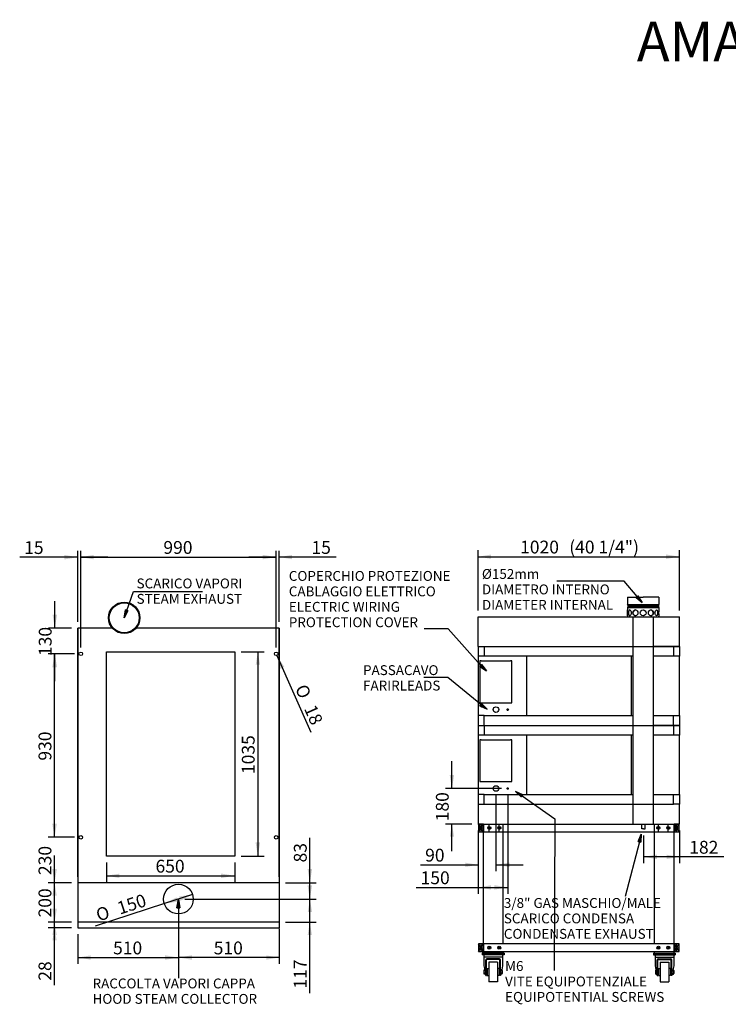
# Model space of a CAD drawing. Units: millimetres. Extents: x -827 to 8896, y 272 to 5263.
# Drawn here: x -827 to 2764, y 272 to 5263 of the extents above; entities that cross this region are included whole.
import ezdxf
from ezdxf.enums import TextEntityAlignment as Align
from ezdxf.lldxf.tags import DXFTag

# ---------------------------------------------------------------- set-up
doc = ezdxf.new("R2010")
doc.units = ezdxf.units.MM
doc.layers.add('07_ASSI', color=7, linetype='Continuous')
doc.styles.add('SEACAD_arial_ttf', font='txt')
doc.styles.add('SEACAD_Solid_Edge_ANSI1_Symbols', font='semeca1.ttf')
tags = doc.linetypes.add('HIDDEN2', pattern=[19.05, 12.7, -6.35]).pattern_tags.tags
tags[6:7] = [DXFTag(74, 4), DXFTag(75, 0), DXFTag(340, '0'), DXFTag(46, 0.0), DXFTag(50, 0.0), DXFTag(44, 0.0), DXFTag(45, 0.0)]
tags[4:5] = [DXFTag(74, 4), DXFTag(75, 0), DXFTag(340, '0'), DXFTag(46, 0.0), DXFTag(50, 0.0), DXFTag(44, 0.0), DXFTag(45, 0.0)]

# ---------------------------------------------------------------- blocks, each defined once
blk = doc.blocks.new('GDimGGroup')
at = {"linetype": 'Continuous'}
for points in [[(1561.1, 2551.8), (1496.1, 2540.9), (1561.1, 2530.1)], [(2447.3, 2552.4), (2447.3, 2529.5), (2516.1, 2540.9)]]:
    blk.add_hatch(color=7, dxfattribs=at).paths.add_polyline_path(points)
at = {"color": 7, "linetype": 'Continuous'}
for p, q in [((1496.1, 2268.5), (1496.1, 2573.4)), ((2516.1, 2268.5), (2516.1, 2573.4)), ((1496.1, 2540.9), (2516.1, 2540.9))]:
    blk.add_line(p, q, dxfattribs=at)
at = {"color": 7, "linetype": 'Continuous', "style": 'SEACAD_arial_ttf'}
for s, p in [('1020', (1708.6, 2622.2)), ('(40 1/4")', (1957.5, 2622.2))]:
    blk.add_text(s, height=65, dxfattribs=at).set_placement(p, align=Align.TOP_LEFT)
blk = doc.blocks.new('GDimGGroup1')
at = {"linetype": 'Continuous'}
for points in [[(654.8, 957.3), (631.9, 957.3), (643.3, 888.5)], [(654.2, 740.5), (643.3, 805.5), (632.5, 740.5)]]:
    blk.add_hatch(color=7, dxfattribs=at).paths.add_polyline_path(points)
at = {"color": 7, "linetype": 'Continuous'}
for p, q in [((643.3, 888.5), (643.3, 1115.7)), ((519.6, 888.5), (675.8, 888.5)), ((34.6, 805.5), (675.8, 805.5)), ((643.3, 667.8), (643.3, 805.5))]:
    blk.add_line(p, q, dxfattribs=at)
at = {"color": 7, "linetype": 'Continuous', "style": 'SEACAD_arial_ttf'}
blk.add_text('83', height=65, rotation=90, dxfattribs=at).set_placement((562.1, 991.2), align=Align.TOP_LEFT)
blk = doc.blocks.new('GDimGGroup2')
at = {"linetype": 'Continuous'}
for points in [[(-25.3, 792.6), (-32.3, 814.5), (-94.3, 782.3)], [(-13.5, 796.5), (48.4, 828.6), (-20.6, 818.3)]]:
    blk.add_hatch(color=7, dxfattribs=at).paths.add_polyline_path(points)
at = {"color": 7, "linetype": 'Continuous'}
for p, q in [((48.4, 828.6), (-94.3, 782.3)), ((-94.3, 782.3), (-444.3, 668.7))]:
    blk.add_line(p, q, dxfattribs=at)
for s, style, p in [('150', 'SEACAD_arial_ttf', (-340.2, 787.9)), ('O', 'SEACAD_Solid_Edge_ANSI1_Symbols', (-447.7, 753))]:
    blk.add_text(s, height=65, rotation=17.9846, dxfattribs=dict(at, style=style)).set_placement(p, align=Align.TOP_LEFT)
blk = doc.blocks.new('GDimGGroup3')
at = {"linetype": 'Continuous'}
for points in [[(654.3, 874.3), (631.4, 874.3), (642.8, 805.5)], [(653.7, 623.5), (642.8, 688.5), (632, 623.5)]]:
    blk.add_hatch(color=7, dxfattribs=at).paths.add_polyline_path(points)
at = {"color": 7, "linetype": 'Continuous'}
for p, q in [((642.8, 805.5), (642.8, 943.1)), ((9.6, 805.5), (675.3, 805.5)), ((519.6, 688.5), (675.3, 688.5)), ((642.8, 328.7), (642.8, 688.5))]:
    blk.add_line(p, q, dxfattribs=at)
at = {"color": 7, "linetype": 'Continuous', "style": 'SEACAD_arial_ttf'}
blk.add_text('117', height=65, rotation=90, dxfattribs=at).set_placement((561.6, 351.5), align=Align.TOP_LEFT)
blk = doc.blocks.new('GDimGGroup4')
at = {"linetype": 'Continuous'}
for points in [[(-662.2, 957.3), (-650.7, 888.5), (-639.2, 957.3)], [(-661.5, 623.5), (-639.9, 623.5), (-650.7, 688.5)]]:
    blk.add_hatch(color=7, dxfattribs=at).paths.add_polyline_path(points)
at = {"color": 7, "linetype": 'Continuous'}
for p, q in [((-650.7, 888.5), (-650.7, 1026.1)), ((-565.4, 888.5), (-683.2, 888.5)), ((-565.4, 688.5), (-683.2, 688.5)), ((-650.7, 550.8), (-650.7, 688.5))]:
    blk.add_line(p, q, dxfattribs=at)
at = {"color": 7, "linetype": 'Continuous', "style": 'SEACAD_arial_ttf'}
blk.add_text('200', height=65, rotation=90, dxfattribs=at).set_placement((-731.9, 712.2), align=Align.TOP_LEFT)
blk = doc.blocks.new('GDimGGroup5')
at = {"linetype": 'Continuous'}
for points in [[(1561.1, 853.8), (1561.1, 875.5), (1496.1, 864.7)], [(1577.3, 853.2), (1646.1, 864.7), (1577.3, 876.1)]]:
    blk.add_hatch(color=7, dxfattribs=at).paths.add_polyline_path(points)
at = {"color": 7, "linetype": 'Continuous'}
for p, q in [((1646.1, 1333.5), (1646.1, 832.2)), ((1496.1, 1153.5), (1496.1, 832.2)), ((1181.4, 864.7), (1646.1, 864.7))]:
    blk.add_line(p, q, dxfattribs=at)
at = {"color": 7, "linetype": 'Continuous', "style": 'SEACAD_arial_ttf'}
blk.add_text('150', height=65, dxfattribs=at).set_placement((1204.2, 945.9), align=Align.TOP_LEFT)
blk = doc.blocks.new('GDimGGroup6')
at = {"linetype": 'Continuous'}
for points in [[(-467.9, 498.2), (-467.9, 519.9), (-532.9, 509.1)], [(-91.7, 497.6), (-22.9, 509.1), (-91.7, 520.6)]]:
    blk.add_hatch(color=7, dxfattribs=at).paths.add_polyline_path(points)
at = {"color": 7, "linetype": 'Continuous'}
for p, q in [((-22.9, 773), (-22.9, 476.6)), ((-532.9, 628), (-532.9, 476.6)), ((-532.9, 509.1), (-22.9, 509.1))]:
    blk.add_line(p, q, dxfattribs=at)
at = {"color": 7, "linetype": 'Continuous', "style": 'SEACAD_arial_ttf'}
blk.add_text('510', height=65, dxfattribs=at).set_placement((-354.2, 590.3), align=Align.TOP_LEFT)
blk = doc.blocks.new('GDimGGroup7')
at = {"linetype": 'Continuous'}
for points in [[(-662.2, 757.3), (-650.7, 688.5), (-639.2, 757.3)], [(-661.5, 595.5), (-639.9, 595.5), (-650.7, 660.5)]]:
    blk.add_hatch(color=7, dxfattribs=at).paths.add_polyline_path(points)
at = {"color": 7, "linetype": 'Continuous'}
for p, q in [((-650.7, 688.5), (-650.7, 826.1)), ((-565.4, 688.5), (-683.2, 688.5)), ((-565.4, 660.5), (-683.2, 660.5)), ((-650.7, 368.8), (-650.7, 660.5))]:
    blk.add_line(p, q, dxfattribs=at)
at = {"color": 7, "linetype": 'Continuous', "style": 'SEACAD_arial_ttf'}
blk.add_text('28', height=65, rotation=90, dxfattribs=at).set_placement((-731.9, 391.6), align=Align.TOP_LEFT)
blk = doc.blocks.new('GDimGGroup8')
at = {"linetype": 'Continuous'}
for points in [[(45.9, 497.6), (45.9, 520.6), (-22.9, 509.1)], [(422.1, 498.2), (487.1, 509.1), (422.1, 519.9)]]:
    blk.add_hatch(color=7, dxfattribs=at).paths.add_polyline_path(points)
at = {"color": 7, "linetype": 'Continuous'}
for p, q in [((-22.9, 773), (-22.9, 476.6)), ((487.1, 656), (487.1, 476.6)), ((487.1, 509.1), (-22.9, 509.1))]:
    blk.add_line(p, q, dxfattribs=at)
at = {"color": 7, "linetype": 'Continuous', "style": 'SEACAD_arial_ttf'}
blk.add_text('510', height=65, dxfattribs=at).set_placement((155.8, 590.3), align=Align.TOP_LEFT)
blk = doc.blocks.new('SE')
at = {"color": 7, "linetype": 'Continuous'}
for p, q in [((1523.1, 579), (1498.1, 579)), ((1498.1, 579), (1498.1, 539)), ((1523.1, 539), (1523.1, 579)), ((1498.1, 539), (1523.1, 539))]:
    blk.add_line(p, q, dxfattribs=at)
blk = doc.blocks.new('GDimGGroup9')
at = {"linetype": 'Continuous'}
for points in [[(-452.9, 2549.7), (-517.9, 2538.9), (-452.9, 2528.1)], [(403.3, 2550.4), (403.3, 2527.4), (472.1, 2538.9)]]:
    blk.add_hatch(color=7, dxfattribs=at).paths.add_polyline_path(points)
at = {"color": 7, "linetype": 'Continuous'}
for p, q in [((-517.9, 2081), (-517.9, 2571.4)), ((472.1, 2081), (472.1, 2571.4)), ((-517.9, 2538.9), (472.1, 2538.9))]:
    blk.add_line(p, q, dxfattribs=at)
at = {"color": 7, "linetype": 'Continuous', "style": 'SEACAD_arial_ttf'}
blk.add_text('990', height=65, dxfattribs=at).set_placement((-99.2, 2620.2), align=Align.TOP_LEFT)
blk = doc.blocks.new('SE1')
at = {"color": 7, "linetype": 'HIDDEN2'}
for p, q in [((-387.9, 1023.5), (-387.9, 2058.5)), ((-387.9, 2058.5), (262.1, 2058.5)), ((262.1, 2058.5), (262.1, 1023.5)), ((262.1, 1023.5), (-387.9, 1023.5))]:
    blk.add_line(p, q, dxfattribs=at)
blk = doc.blocks.new('GDimGGroup10')
at = {"linetype": 'Continuous'}
for points in [[(-601.7, 2549.8), (-601.7, 2526.9), (-532.9, 2538.4)], [(-452.9, 2549.2), (-517.9, 2538.4), (-452.9, 2527.5)]]:
    blk.add_hatch(color=7, dxfattribs=at).paths.add_polyline_path(points)
at = {"color": 7, "linetype": 'Continuous'}
for p, q in [((-532.9, 2211), (-532.9, 2570.9)), ((-517.9, 2081), (-517.9, 2570.9)), ((-532.9, 2538.4), (-827.4, 2538.4)), ((-380.3, 2538.4), (-517.9, 2538.4))]:
    blk.add_line(p, q, dxfattribs=at)
at = {"color": 7, "linetype": 'Continuous', "style": 'SEACAD_arial_ttf'}
blk.add_text('15', height=65, dxfattribs=at).set_placement((-804.7, 2619.6), align=Align.TOP_LEFT)
blk = doc.blocks.new('GDimGGroup11')
at = {"linetype": 'Continuous'}
for points in [[(-662.2, 1979.6), (-639.2, 1979.6), (-650.7, 2048.5)], [(-661.5, 1183.5), (-650.7, 1118.5), (-639.9, 1183.5)]]:
    blk.add_hatch(color=7, dxfattribs=at).paths.add_polyline_path(points)
at = {"color": 7, "linetype": 'Continuous'}
for p, q in [((-550.4, 2048.5), (-683.2, 2048.5)), ((-650.7, 1118.5), (-650.7, 2048.5)), ((-550.4, 1118.5), (-683.2, 1118.5))]:
    blk.add_line(p, q, dxfattribs=at)
at = {"color": 7, "linetype": 'Continuous', "style": 'SEACAD_arial_ttf'}
blk.add_text('930', height=65, rotation=90, dxfattribs=at).set_placement((-731.9, 1507.2), align=Align.TOP_LEFT)
blk = doc.blocks.new('GDimGGroup12')
at = {"linetype": 'Continuous'}
for points in [[(-662.2, 1187.3), (-650.7, 1118.5), (-639.2, 1187.3)], [(-661.5, 823.5), (-639.9, 823.5), (-650.7, 888.5)]]:
    blk.add_hatch(color=7, dxfattribs=at).paths.add_polyline_path(points)
at = {"color": 7, "linetype": 'Continuous'}
for p, q in [((-650.7, 1118.5), (-650.7, 1256.1)), ((-550.4, 1118.5), (-683.2, 1118.5)), ((-565.4, 888.5), (-683.2, 888.5)), ((-650.7, 750.8), (-650.7, 888.5))]:
    blk.add_line(p, q, dxfattribs=at)
at = {"color": 7, "linetype": 'Continuous', "style": 'SEACAD_arial_ttf'}
blk.add_text('230', height=65, rotation=90, dxfattribs=at).set_placement((-731.9, 927.2), align=Align.TOP_LEFT)
blk = doc.blocks.new('GDimGGroup13')
at = {"linetype": 'Continuous'}
for points in [[(403.3, 2550.4), (403.3, 2527.4), (472.1, 2538.9)], [(552.1, 2549.7), (487.1, 2538.9), (552.1, 2528.1)]]:
    blk.add_hatch(color=7, dxfattribs=at).paths.add_polyline_path(points)
at = {"color": 7, "linetype": 'Continuous'}
for p, q in [((472.1, 2081), (472.1, 2571.4)), ((487.1, 2211), (487.1, 2571.4)), ((472.1, 2538.9), (334.4, 2538.9)), ((775.7, 2538.9), (487.1, 2538.9))]:
    blk.add_line(p, q, dxfattribs=at)
at = {"color": 7, "linetype": 'Continuous', "style": 'SEACAD_arial_ttf'}
blk.add_text('15', height=65, dxfattribs=at).set_placement((651.2, 2620.2), align=Align.TOP_LEFT)
blk = doc.blocks.new('GDimGGroup14')
at = {"linetype": 'Continuous'}
for points in [[(390.4, 1993.5), (379.6, 2058.5), (368.7, 1993.5)], [(391, 1092.3), (368.1, 1092.3), (379.6, 1023.5)]]:
    blk.add_hatch(color=7, dxfattribs=at).paths.add_polyline_path(points)
at = {"color": 7, "linetype": 'Continuous'}
for p, q in [((294.6, 2058.5), (412.1, 2058.5)), ((379.6, 2058.5), (379.6, 1023.5)), ((294.6, 1023.5), (412.1, 1023.5))]:
    blk.add_line(p, q, dxfattribs=at)
at = {"color": 7, "linetype": 'Continuous', "style": 'SEACAD_arial_ttf'}
blk.add_text('1035', height=65, rotation=90, dxfattribs=at).set_placement((298.3, 1439.2), align=Align.TOP_LEFT)
blk = doc.blocks.new('GDimGGroup15')
at = {"linetype": 'Continuous'}
blk.add_hatch(color=7, dxfattribs=at).paths.add_polyline_path([(514, 1981.9), (475.7, 2040.2), (493, 1972.6)])
at = {"color": 7, "linetype": 'Continuous'}
blk.add_line((475.7, 2040.2), (647.6, 1650.9), dxfattribs=at)
for s, style, p in [('O', 'SEACAD_Solid_Edge_ANSI1_Symbols', (626, 1901.1)), ('18', 'SEACAD_arial_ttf', (671.7, 1797.6))]:
    blk.add_text(s, height=65, rotation=293.824, dxfattribs=dict(at, style=style)).set_placement(p, align=Align.TOP_LEFT)
blk = doc.blocks.new('GDimGGroup16')
at = {"linetype": 'Continuous'}
for points in [[(1431.1, 968.4), (1496.1, 979.3), (1431.1, 990.1)], [(1655, 967.8), (1655, 990.7), (1586.1, 979.3)]]:
    blk.add_hatch(color=7, dxfattribs=at).paths.add_polyline_path(points)
at = {"color": 7, "linetype": 'Continuous'}
for p, q in [((1586.1, 1333.5), (1586.1, 946.8)), ((1496.1, 1153.5), (1496.1, 946.8)), ((1204.5, 979.3), (1496.1, 979.3)), ((1586.1, 979.3), (1723.8, 979.3))]:
    blk.add_line(p, q, dxfattribs=at)
at = {"color": 7, "linetype": 'Continuous', "style": 'SEACAD_arial_ttf'}
blk.add_text('90', height=65, dxfattribs=at).set_placement((1227.3, 1060.5), align=Align.TOP_LEFT)
blk = doc.blocks.new('GDimGGroup17')
at = {"linetype": 'Continuous'}
for points in [[(1351.6, 1434.8), (1363.1, 1366), (1374.6, 1434.8)], [(1352.3, 1121), (1373.9, 1121), (1363.1, 1186)]]:
    blk.add_hatch(color=7, dxfattribs=at).paths.add_polyline_path(points)
at = {"color": 7, "linetype": 'Continuous'}
for p, q in [((1363.1, 1366), (1363.1, 1503.7)), ((1613.6, 1366), (1330.6, 1366)), ((1463.6, 1186), (1330.6, 1186)), ((1363.1, 1048.4), (1363.1, 1186))]:
    blk.add_line(p, q, dxfattribs=at)
at = {"color": 7, "linetype": 'Continuous', "style": 'SEACAD_arial_ttf'}
blk.add_text('180', height=65, rotation=90, dxfattribs=at).set_placement((1281.8, 1199.7), align=Align.TOP_LEFT)
blk = doc.blocks.new('SE2')
at = {"color": 7, "linetype": 'Continuous'}
for p, q in [((1523.1, 1186), (1498.1, 1186)), ((1498.1, 1186), (1498.1, 1146)), ((1523.1, 1146), (1523.1, 1186)), ((1498.1, 1146), (1523.1, 1146))]:
    blk.add_line(p, q, dxfattribs=at)
blk = doc.blocks.new('SE3')
at = {"color": 7, "linetype": 'Continuous'}
for p, q in [((2514.1, 579), (2489.1, 579)), ((2489.1, 579), (2489.1, 539)), ((2514.1, 539), (2514.1, 579)), ((2489.1, 539), (2514.1, 539))]:
    blk.add_line(p, q, dxfattribs=at)
blk = doc.blocks.new('GDimGGroup21')
at = {"linetype": 'Continuous'}
for points in [[(2402.5, 1007.9), (2402.5, 1030.8), (2333.7, 1019.4)], [(2451.1, 1008.5), (2516.1, 1019.4), (2451.1, 1030.2)]]:
    blk.add_hatch(color=7, dxfattribs=at).paths.add_polyline_path(points)
at = {"color": 7, "linetype": 'Continuous'}
for p, q in [((2516.1, 1153.5), (2516.1, 986.9)), ((2333.7, 1128.5), (2333.7, 986.9)), ((2741.1, 1019.4), (2333.7, 1019.4))]:
    blk.add_line(p, q, dxfattribs=at)
at = {"color": 7, "linetype": 'Continuous', "style": 'SEACAD_arial_ttf'}
blk.add_text('182', height=65, dxfattribs=at).set_placement((2565.8, 1100.6), align=Align.TOP_LEFT)
blk = doc.blocks.new('SE7')
at = {"color": 7, "linetype": 'Continuous'}
for p, q in [((2514.1, 1186), (2489.1, 1186)), ((2489.1, 1186), (2489.1, 1146)), ((2514.1, 1146), (2514.1, 1186)), ((2489.1, 1146), (2514.1, 1146))]:
    blk.add_line(p, q, dxfattribs=at)
blk = doc.blocks.new('GDimGGroup22')
at = {"linetype": 'Continuous'}
for points in [[(-322.9, 912.6), (-322.9, 934.3), (-387.9, 923.5)], [(193.3, 912), (262.1, 923.5), (193.3, 934.9)]]:
    blk.add_hatch(color=7, dxfattribs=at).paths.add_polyline_path(points)
at = {"color": 7, "linetype": 'Continuous'}
for p, q in [((-387.9, 991), (-387.9, 891)), ((262.1, 991), (262.1, 891)), ((-387.9, 923.5), (262.1, 923.5))]:
    blk.add_line(p, q, dxfattribs=at)
at = {"color": 7, "linetype": 'Continuous', "style": 'SEACAD_arial_ttf'}
blk.add_text('650', height=65, dxfattribs=at).set_placement((-139.2, 1004.7), align=Align.TOP_LEFT)
blk = doc.blocks.new('GDimGGroup26')
at = {"linetype": 'Continuous'}
for points in [[(-660.8, 2247.3), (-649.4, 2178.5), (-637.9, 2247.3)], [(-660.2, 1983.5), (-638.5, 1983.5), (-649.4, 2048.5)]]:
    blk.add_hatch(color=7, dxfattribs=at).paths.add_polyline_path(points)
at = {"color": 7, "linetype": 'Continuous'}
for p, q in [((-649.4, 2178.5), (-649.4, 2316.1)), ((-565.4, 2178.5), (-681.9, 2178.5)), ((-550.4, 2048.5), (-681.9, 2048.5)), ((-649.4, 1910.8), (-649.4, 2048.5))]:
    blk.add_line(p, q, dxfattribs=at)
at = {"color": 7, "linetype": 'Continuous', "style": 'SEACAD_arial_ttf'}
blk.add_text('130', height=65, rotation=90, dxfattribs=at).set_placement((-730.6, 2037.2), align=Align.TOP_LEFT)

msp = doc.modelspace()

# ---------------------------------------------------------------- hatches: boundary and pattern name
at = {"linetype": 'Continuous'}
for points in [[(2306, 2343.3), (2296, 2334.5), (2327.4, 2308.9)], [(-278.9, 2266.8), (-291.5, 2271), (-297.9, 2231)], [(1513.4, 1994.5), (1504.3, 1984.8), (1538, 1962.3)], [(1512.6, 1796.8), (1505.1, 1785.7), (1541.9, 1768.8)], [(1714.5, 1322.9), (1722, 1333.9), (1685.1, 1350.8)], [(2306.8, 1097.3), (2319.9, 1094.5), (2321.8, 1135)], [(-15.4, 760.5), (-22.9, 805.5), (-30.4, 760.5)]]:
    msp.add_hatch(color=150, dxfattribs=at).paths.add_polyline_path(points)

# ---------------------------------------------------------------- linework, layer by layer
at = {"color": 7, "linetype": 'Continuous'}
for p, q in [((2235.3, 2416.2), (1895.2, 2416.2)), ((2301, 2338.9), (2235.3, 2416.2)), ((-285.2, 2268.9), (-251.3, 2364.5)), ((-251.3, 2364.5), (98.7, 2364.5)), ((2252.1, 2336), (2332.1, 2336)), ((2252.1, 2336), (2252.1, 2297.9)), ((2252.1, 2297.9), (2412.1, 2297.9)), ((2254.6, 2295.4), (2252.1, 2297.9)), ((2412.1, 2336), (2332.1, 2336)), ((2409.6, 2295.4), (2412.1, 2297.9)), ((2412.1, 2336), (2412.1, 2297.9)), ((2254.6, 2286.6), (2252.1, 2284.1)), ((2252.1, 2284.1), (2412.1, 2284.1)), ((2252.1, 2284.1), (2252.1, 2271)), ((2256.1, 2286), (2253.6, 2283.5)), ((2254.6, 2295.4), (2409.6, 2295.4)), ((2254.6, 2295.4), (2254.6, 2286.6)), ((2409.6, 2286.6), (2254.6, 2286.6)), ((2409.6, 2295.4), (2409.6, 2286.6)), ((2409.6, 2286.6), (2412.1, 2284.1)), ((2412.1, 2284.1), (2412.1, 2271)), ((1496.1, 2086), (1496.1, 2236)), ((1496.1, 2236), (2282.1, 2236)), ((2252.1, 2241), (2252.1, 2239.5)), ((2255.6, 2236), (2408.6, 2236)), ((2282.1, 2236), (2382.1, 2236)), ((2282.1, 1186), (2282.1, 2236)), ((2382.1, 2236), (2382.1, 1186)), ((2382.1, 2236), (2516.1, 2236)), ((2412.1, 2241), (2412.1, 2239.5)), ((2516.1, 2086), (2516.1, 2236)), ((-532.9, 918.5), (-532.9, 2178.5)), ((-532.9, 2178.5), (-532.9, 888.5)), ((-358.3, 2178.5), (-532.9, 2178.5)), ((-502.9, 2178.5), (-532.9, 2178.5)), ((487.1, 2178.5), (-237.6, 2178.5)), ((487.1, 2178.5), (457.1, 2178.5)), ((487.1, 918.5), (487.1, 2178.5)), ((487.1, 2178.5), (487.1, 888.5)), ((1344, 2174.6), (1222.2, 2174.6)), ((1508.8, 1989.6), (1344, 2174.6)), ((1496.1, 2086), (1496.1, 1686)), ((1496.1, 2086), (1526.1, 2086)), ((1496.1, 2086), (1526.1, 2086)), ((1496.1, 2086), (1526.1, 2086)), ((1526.1, 2086), (2283.1, 2086)), ((1526.1, 2086), (2283.1, 2086)), ((1526.1, 2086), (2282.1, 2086)), ((1526.1, 2086), (1526.1, 2036)), ((2282.1, 2086), (2383.1, 2086)), ((2282.1, 2086), (2383.1, 2086)), ((2382.1, 2086), (2486.1, 2086)), ((2516.1, 2086), (2383.1, 2086)), ((2383.1, 2086), (2486.1, 2086)), ((2383.1, 2086), (2486.1, 2086)), ((2486.1, 2086), (2486.1, 2036)), ((2486.1, 2086), (2516.1, 2086)), ((2486.1, 2086), (2516.1, 2086)), ((2516.1, 2086), (2486.1, 2086)), ((2516.1, 2086), (2516.1, 2036)), ((1526.1, 2036), (1496.1, 2036)), ((1505.2, 2013.2), (1505.2, 1801)), ((1511.3, 2013.2), (1505.2, 2013.2)), ((1511.3, 2013.2), (1660.6, 2013.2)), ((2282.1, 2036), (1526.1, 2036)), ((1666.7, 2013.2), (1660.6, 2013.2)), ((1666.7, 1801), (1666.7, 2013.2)), ((1741.1, 2036), (1741.1, 1736)), ((2271.1, 2036), (2271.1, 1736)), ((2282.1, 2036), (2271.1, 2036)), ((2516.1, 2036), (2383.1, 2036)), ((2486.1, 2036), (2383.1, 2036)), ((2516.1, 2036), (2486.1, 2036)), ((2516.1, 1736), (2516.1, 2036)), ((1343.1, 1928.1), (1220.1, 1928.1)), ((1508.8, 1791.2), (1343.1, 1928.1)), ((1505.2, 1801), (1666.7, 1801)), ((1526.1, 1736), (1496.1, 1736)), ((1526.1, 1736), (2282.1, 1736)), ((1526.1, 1686), (1526.1, 1736)), ((2271.1, 1736), (2282.1, 1736)), ((2382.1, 1736), (2516.1, 1736)), ((2383.1, 1736), (2486.1, 1736)), ((2486.1, 1686), (2486.1, 1736)), ((2516.1, 1736), (2516.1, 1686)), ((1496.1, 1686), (1496.1, 1286)), ((1496.1, 1686), (1526.1, 1686)), ((1496.1, 1686), (1526.1, 1686)), ((1496.1, 1686), (1526.1, 1686)), ((1496.1, 1686), (1526.1, 1686)), ((1526.1, 1686), (2282.1, 1686)), ((1526.1, 1686), (2283.1, 1686)), ((1526.1, 1686), (2283.1, 1686)), ((1526.1, 1686), (1526.1, 1636)), ((1526.1, 1686), (2282.1, 1686)), ((2282.1, 1686), (2383.1, 1686)), ((2282.1, 1686), (2383.1, 1686)), ((2282.1, 1686), (2385.2, 1686)), ((2382.1, 1686), (2486.1, 1686)), ((2382.1, 1686), (2486.1, 1686)), ((2383.1, 1686), (2486.1, 1686)), ((2383.1, 1686), (2486.1, 1686)), ((2516.1, 1686), (2383.1, 1686)), ((2516.1, 1686), (2486.1, 1686)), ((2486.1, 1686), (2516.1, 1686)), ((2486.1, 1686), (2486.1, 1636)), ((2486.1, 1686), (2516.1, 1686)), ((2516.1, 1686), (2486.1, 1686)), ((2516.1, 1686), (2516.1, 1636)), ((1526.1, 1636), (1496.1, 1636)), ((1505.2, 1613.2), (1505.2, 1401)), ((1511.3, 1613.2), (1505.2, 1613.2)), ((1511.3, 1613.2), (1660.6, 1613.2)), ((2283.1, 1636), (1526.1, 1636)), ((1666.7, 1613.2), (1660.6, 1613.2)), ((1666.7, 1401), (1666.7, 1613.2)), ((1741.1, 1636), (1741.1, 1336)), ((2271.1, 1636), (2271.1, 1336)), ((2283.1, 1636), (2271.1, 1636)), ((2516.1, 1636), (2383.1, 1636)), ((2486.1, 1636), (2383.1, 1636)), ((2516.1, 1636), (2486.1, 1636)), ((2516.1, 1336), (2516.1, 1636)), ((1505.2, 1401), (1666.7, 1401)), ((1526.1, 1336), (1496.1, 1336)), ((1526.1, 1336), (2282.1, 1336)), ((1526.1, 1286), (1526.1, 1336)), ((1718.2, 1328.4), (1884, 1211.6)), ((2271.1, 1336), (2282.1, 1336)), ((2382.1, 1336), (2516.1, 1336)), ((2383.1, 1336), (2486.1, 1336)), ((2486.1, 1286), (2486.1, 1336)), ((2516.1, 1336), (2516.1, 1286)), ((1496.1, 1286), (1496.1, 1186)), ((1496.1, 1286), (1526.1, 1286)), ((1526.1, 1286), (2282.1, 1286)), ((2282.1, 1286), (2385.2, 1286)), ((2382.1, 1286), (2486.1, 1286)), ((2516.1, 1286), (2486.1, 1286)), ((2516.1, 1186), (2516.1, 1286)), ((1884, 1211.6), (1881.5, 442.6)), ((1496.1, 1186), (2516.1, 1186)), ((1523.1, 1146), (1498.1, 1186)), ((1498.1, 1146), (1523.1, 1186)), ((1498.1, 1166), (1523.1, 1166)), ((1510.6, 1146), (1510.6, 1186)), ((1523.1, 1186), (2489.1, 1186)), ((1523.1, 1186), (1523.1, 1146)), ((1523.1, 579), (1523.1, 1184.5)), ((1541.6, 1166), (1563.6, 1166)), ((1552.6, 1149.5), (1552.6, 1182.5)), ((1591.6, 1166), (1613.6, 1166)), ((1602.6, 1149.5), (1602.6, 1182.5)), ((1623.1, 579), (1623.1, 1184.5)), ((2325.4, 1161), (2325.4, 1186)), ((2333.7, 1161), (2325.4, 1161)), ((2333.7, 1161), (2342, 1161)), ((2342, 1161), (2342, 1186)), ((2389.1, 579), (2389.1, 1184.5)), ((2398.6, 1166), (2420.6, 1166)), ((2409.6, 1149.5), (2409.6, 1182.5)), ((2448.6, 1166), (2470.6, 1166)), ((2459.6, 1149.5), (2459.6, 1182.5)), ((2489.1, 1146), (2489.1, 1186)), ((2514.1, 1146), (2489.1, 1186)), ((2489.1, 1146), (2514.1, 1186)), ((2489.1, 530.5), (2489.1, 1184.5)), ((2489.1, 1166), (2514.1, 1166)), ((2501.6, 1146), (2501.6, 1186)), ((1523.1, 1146), (2489.1, 1146)), ((2313.4, 1095.9), (2240.6, 818.7)), ((-532.9, 888.5), (-532.9, 688.5)), ((487.1, 888.5), (-532.9, 888.5)), ((487.1, 888.5), (267.1, 888.5)), ((487.1, 888.5), (487.1, 688.5)), ((487.1, 688.5), (-532.9, 688.5)), ((-532.9, 688.5), (-532.9, 660.5)), ((-532.9, 660.5), (487.1, 660.5)), ((487.1, 688.5), (487.1, 660.5)), ((1523.1, 539), (1498.1, 579)), ((1498.1, 539), (1523.1, 579)), ((1498.1, 559), (1523.1, 559)), ((1510.6, 539), (1510.6, 579)), ((2489.1, 579), (1523.1, 579)), ((1523.1, 579), (1523.1, 539)), ((2489.1, 539), (2489.1, 579)), ((2514.1, 539), (2489.1, 579)), ((2489.1, 539), (2514.1, 579)), ((2489.1, 559), (2514.1, 559)), ((2501.6, 539), (2501.6, 579)), ((1627.1, 530.5), (1517.1, 530.5)), ((1517.1, 530.5), (1517.1, 526.5)), ((1627.1, 526.5), (1517.1, 526.5)), ((1627.1, 526), (1517.1, 526)), ((1517.1, 526), (1517.1, 522)), ((1627.1, 522), (1517.1, 522)), ((1523.1, 539), (2489.1, 539)), ((1523.1, 530.5), (1523.1, 539)), ((1627.1, 530.5), (1523.1, 530.5)), ((1523.1, 530.5), (1623.1, 530.5)), ((1524.6, 522), (1524.6, 467)), ((1619.6, 511), (1524.6, 511)), ((1525.8, 526.5), (1525.8, 526)), ((1538.4, 526), (1525.8, 526)), ((1538.4, 526.5), (1538.4, 526)), ((1604.1, 502.5), (1540.1, 502.5)), ((1604.1, 499.5), (1540.1, 499.5)), ((1605.8, 526.5), (1605.8, 526)), ((1618.4, 526), (1605.8, 526)), ((1618.4, 526.5), (1618.4, 526)), ((1619.6, 522), (1619.6, 467)), ((1623.1, 530.5), (1623.1, 539)), ((1627.1, 530.5), (1627.1, 526.5)), ((1627.1, 526), (1627.1, 522)), ((2385.1, 530.5), (2489.1, 530.5)), ((2385.1, 530.5), (2495.1, 530.5)), ((2385.1, 530.5), (2385.1, 526.5)), ((2385.1, 526.5), (2495.1, 526.5)), ((2385.1, 526), (2495.1, 526)), ((2385.1, 526), (2385.1, 522)), ((2385.1, 522), (2495.1, 522)), ((2389.1, 530.5), (2389.1, 539)), ((2389.1, 530.5), (2489.1, 530.5)), ((2392.6, 522), (2392.6, 467)), ((2392.6, 511), (2487.6, 511)), ((2408.1, 502.5), (2472.1, 502.5)), ((2408.1, 499.5), (2472.1, 499.5)), ((2487.6, 522), (2487.6, 467)), ((2495.1, 530.5), (2495.1, 526.5)), ((2495.1, 526), (2495.1, 522)), ((-22.9, 491.6), (-22.9, 404.8)), ((1524.6, 467), (1529, 446.6)), ((1535.1, 418), (1535.1, 497.5)), ((1538.1, 418), (1538.1, 497.5)), ((1542.1, 454), (1549.6, 454)), ((1542.1, 454), (1542.1, 418)), ((1594.6, 486), (1549.6, 486)), ((1549.6, 486), (1549.6, 386)), ((1594.6, 486), (1594.6, 386)), ((1602.1, 454), (1594.6, 454)), ((1602.1, 454), (1602.1, 418)), ((1606.1, 418), (1606.1, 497.5)), ((1609.1, 418), (1609.1, 497.5)), ((1619.6, 467), (1615.3, 446.6)), ((2392.6, 467), (2397, 446.6)), ((2403.1, 418), (2403.1, 497.5)), ((2406.1, 418), (2406.1, 497.5)), ((2410.1, 454), (2410.1, 418)), ((2410.1, 454), (2417.6, 454)), ((2417.6, 486), (2462.6, 486)), ((2417.6, 486), (2417.6, 386)), ((2462.6, 486), (2462.6, 386)), ((2470.1, 454), (2462.6, 454)), ((2470.1, 454), (2470.1, 418)), ((2474.1, 418), (2474.1, 497.5)), ((2477.1, 418), (2477.1, 497.5)), ((2487.6, 467), (2483.3, 446.6)), ((1525.1, 443.9), (1525.1, 428.1)), ((1534.2, 446.6), (1526.1, 446.6)), ((1534.2, 441.3), (1526.1, 441.3)), ((1534.2, 430.7), (1526.1, 430.7)), ((1534.2, 425.5), (1526.1, 425.5)), ((1533.6, 425.5), (1535.1, 418)), ((1535.1, 418), (1538.1, 418)), ((1542.1, 418), (1549.6, 418)), ((1602.1, 418), (1594.6, 418)), ((1609.1, 418), (1606.1, 418)), ((1616.2, 446.6), (1609.1, 446.6)), ((1616.2, 441.3), (1609.1, 441.3)), ((1616.2, 430.7), (1609.1, 430.7)), ((1610.7, 425.5), (1609.1, 418)), ((1616.2, 425.5), (1609.1, 425.5)), ((1617.1, 443.9), (1617.1, 428.1)), ((2395.1, 443.9), (2395.1, 428.1)), ((2396.1, 446.6), (2403.1, 446.6)), ((2396.1, 441.3), (2403.1, 441.3)), ((2396.1, 430.7), (2403.1, 430.7)), ((2396.1, 425.5), (2403.1, 425.5)), ((2401.6, 425.5), (2403.1, 418)), ((2403.1, 418), (2406.1, 418)), ((2410.1, 418), (2417.6, 418)), ((2470.1, 418), (2462.6, 418)), ((2477.1, 418), (2474.1, 418)), ((2478.7, 425.5), (2477.1, 418)), ((2478.1, 446.6), (2486.2, 446.6)), ((2478.1, 441.3), (2486.2, 441.3)), ((2478.1, 430.7), (2486.2, 430.7)), ((2478.1, 425.5), (2486.2, 425.5)), ((2487.1, 443.9), (2487.1, 428.1)), ((1594.6, 386), (1549.6, 386)), ((2417.6, 386), (2462.6, 386))]:
    msp.add_line(p, q, dxfattribs=at)
for points in [[(2306, 2343.3), (2327.4, 2308.9), (2296, 2334.5), (2306, 2343.3)], [(-278.9, 2266.8), (-297.9, 2231), (-291.5, 2271), (-278.9, 2266.8)], [(1513.4, 1994.5), (1538, 1962.3), (1504.3, 1984.8), (1513.4, 1994.5)], [(1512.6, 1796.8), (1541.9, 1768.8), (1505.1, 1785.7), (1512.6, 1796.8)], [(1714.5, 1322.9), (1685.1, 1350.8), (1722, 1333.9), (1714.5, 1322.9)], [(2306.8, 1097.3), (2321.8, 1135), (2319.9, 1094.5), (2306.8, 1097.3)], [(-15.4, 760.5), (-22.9, 805.5), (-30.4, 760.5), (-15.4, 760.5)]]:
    msp.add_lwpolyline(points, dxfattribs=at)
for points in [[(2306, 2343.3), (2296, 2334.5), (2327.4, 2308.9), (2306, 2343.3)], [(-278.9, 2266.8), (-291.5, 2271), (-297.9, 2231), (-278.9, 2266.8)], [(1513.4, 1994.5), (1504.3, 1984.8), (1538, 1962.3), (1513.4, 1994.5)], [(1512.6, 1796.8), (1505.1, 1785.7), (1541.9, 1768.8), (1512.6, 1796.8)], [(1714.5, 1322.9), (1722, 1333.9), (1685.1, 1350.8), (1714.5, 1322.9)], [(2306.8, 1097.3), (2319.9, 1094.5), (2321.8, 1135), (2306.8, 1097.3)], [(-15.4, 760.5), (-30.4, 760.5), (-22.9, 805.5), (-15.4, 760.5)]]:
    msp.add_lwpolyline(points, close=True, dxfattribs=at)
for centre, radius in [((-297.9, 2231), 80), ((-297.9, 2231), 78.5), ((-297.9, 2231), 76), ((2332.1, 2256), 15), ((-517.9, 2048.5), 9), ((472.1, 2048.5), 9), ((1515.8, 1781), 3), ((1515.8, 1781), 1.88), ((1586.1, 1766), 14), ((1646.1, 1766), 3.5), ((1586.1, 1366), 14), ((1646.1, 1366), 3.5), ((1552.6, 1166), 7.5), ((1552.6, 1166), 4.5), ((1602.6, 1166), 7.5), ((1602.6, 1166), 4.5), ((2409.6, 1166), 7.5), ((2409.6, 1166), 4.5), ((2459.6, 1166), 7.5), ((2459.6, 1166), 4.5), ((-517.9, 1118.5), 9), ((472.1, 1118.5), 9), ((-22.9, 805.5), 75), ((1552.6, 559), 7.5), ((1552.6, 559), 4.5), ((1602.6, 559), 7.5), ((1602.6, 559), 4.5), ((2409.6, 559), 7.5), ((2409.6, 559), 4.5), ((2459.6, 559), 7.5), ((2459.6, 559), 4.5)]:
    msp.add_circle(centre, radius, dxfattribs=at)
for centre, radius, start, end in [((2173.6, 2256), 80, 349.1931, 10.8069), ((2490.7, 2256), 80, 169.1931, 190.8069), ((2255.6, 2239.5), 3.5, 180, 270), ((2408.6, 2239.5), 3.5, 270, 0), ((1540.1, 497.5), 5, 90, 180), ((1540.1, 497.5), 2, 90, 180), ((1604.1, 497.5), 5, 0, 90), ((1604.1, 497.5), 2, 0, 90), ((2408.1, 497.5), 5, 90, 180), ((2408.1, 497.5), 2, 90, 180), ((2472.1, 497.5), 5, 0, 90), ((2472.1, 497.5), 2, 0, 90), ((1529.4, 443.9), 4.3, 142.1211, 217.8789), ((1541, 436), 15.8, 160.5288, 199.4712), ((1529.4, 428.1), 4.3, 142.1211, 217.8789), ((1530.9, 443.9), 4.3, 322.1211, 37.8789), ((1519.3, 436), 15.8, 340.5288, 19.4712), ((1530.9, 428.1), 4.3, 322.1211, 37.8789), ((1612.9, 443.9), 4.3, 322.1211, 37.8789), ((1601.3, 436), 15.8, 340.5288, 19.4712), ((1612.9, 428.1), 4.3, 322.1211, 37.8789), ((2399.4, 443.9), 4.3, 142.1211, 217.8789), ((2411, 436), 15.8, 160.5288, 199.4712), ((2399.4, 428.1), 4.3, 142.1211, 217.8789), ((2481.4, 443.9), 4.3, 142.1211, 217.8789), ((2493, 436), 15.8, 160.5288, 199.4712), ((2481.4, 428.1), 4.3, 142.1211, 217.8789), ((2482.9, 443.9), 4.3, 322.1211, 37.8789), ((2471.3, 436), 15.8, 340.5288, 19.4712), ((2482.9, 428.1), 4.3, 322.1211, 37.8789)]:
    msp.add_arc(centre, radius, start, end, dxfattribs=at)
for centre, ratio in [((2264.1, 2256), 0.5), ((2292.9, 2256), 0.866025), ((2371.4, 2256), 0.866025), ((2400.2, 2256), 0.5)]:
    msp.add_ellipse(centre, major_axis=(0, 15), ratio=ratio, dxfattribs=at)
for centre, major_axis, ratio, start_param, end_param in [((2265.4, 2256), (0, -15), 0.5, 3.229904, 6.194874), ((2293.6, 2256), (0, -15), 0.866025, 3.170996, 6.253782), ((2370.7, 2256), (0, 15), 0.866025, 3.170996, 6.253782), ((2398.9, 2256), (0, 15), 0.5, 3.229904, 6.194874)]:
    msp.add_ellipse(centre, major_axis=major_axis, ratio=ratio, start_param=start_param, end_param=end_param, dxfattribs=at)
at = {"layer": '07_ASSI', "color": 7, "linetype": 'Continuous'}
for p, q in [((1640.5, 1766), (1651.7, 1766)), ((1646.1, 1760.4), (1646.1, 1771.6)), ((1640.5, 1366), (1651.7, 1366)), ((1646.1, 1360.4), (1646.1, 1371.6))]:
    msp.add_line(p, q, dxfattribs=at)

# ---------------------------------------------------------------- block references
for name in ['GDimGGroup10', 'GDimGGroup9', 'GDimGGroup13', 'GDimGGroup', 'GDimGGroup26', 'GDimGGroup11', 'SE1', 'GDimGGroup14', 'GDimGGroup15', 'GDimGGroup17', 'GDimGGroup5', 'GDimGGroup16', 'GDimGGroup12', 'SE2', 'GDimGGroup21', 'SE7', 'GDimGGroup1', 'GDimGGroup4', 'GDimGGroup22', 'GDimGGroup3', 'GDimGGroup7', 'GDimGGroup2', 'GDimGGroup6', 'GDimGGroup8', 'SE', 'SE3']:
    msp.add_blockref(name, (0, 0))

# ---------------------------------------------------------------- texts
at = {"color": 7, "linetype": 'Continuous', "style": 'SEACAD_arial_ttf'}
for s, height, p in [('AMALFI "A" 2 CHAMBERS', 200, (2300.1, 5252.5)), ('COPERCHIO PROTEZIONE', 50, (536.4, 2468.4)), ('Ø152mm', 50, (1515, 2478.4)), ('SCARICO VAPORI', 50, (-235.1, 2430.4)), ('DIAMETRO INTERNO', 50, (1515, 2400.1)), ('STEAM EXHAUST', 50, (-235.1, 2352.2)), ('CABLAGGIO ELETTRICO', 50, (536.4, 2390.1)), ('ELECTRIC WIRING ', 50, (536.4, 2311.8)), ('DIAMETER INTERNAL', 50, (1515, 2321.8)), ('PROTECTION COVER', 50, (536.4, 2233.6)), ('PASSACAVO', 50, (912.6, 1990.9)), ('FARIRLEADS', 50, (912.6, 1912.6)), ('3/8" GAS MASCHIO/MALE', 50, (1626.2, 810.7)), ('SCARICO CONDENSA', 50, (1626.2, 732.4)), ('CONDENSATE EXHAUST', 50, (1626.2, 654.2)), ('M6', 50, (1632.4, 491.1)), ('RACCOLTA VAPORI CAPPA', 50, (-458.1, 402.8)), ('VITE EQUIPOTENZIALE', 50, (1632.4, 412.9)), ('HOOD STEAM COLLECTOR', 50, (-458.1, 324.5)), ('EQUIPOTENTIAL SCREWS', 50, (1632.4, 334.6))]:
    msp.add_text(s, height=height, dxfattribs=at).set_placement(p, align=Align.TOP_LEFT)

doc.saveas('drawing.dxf')
